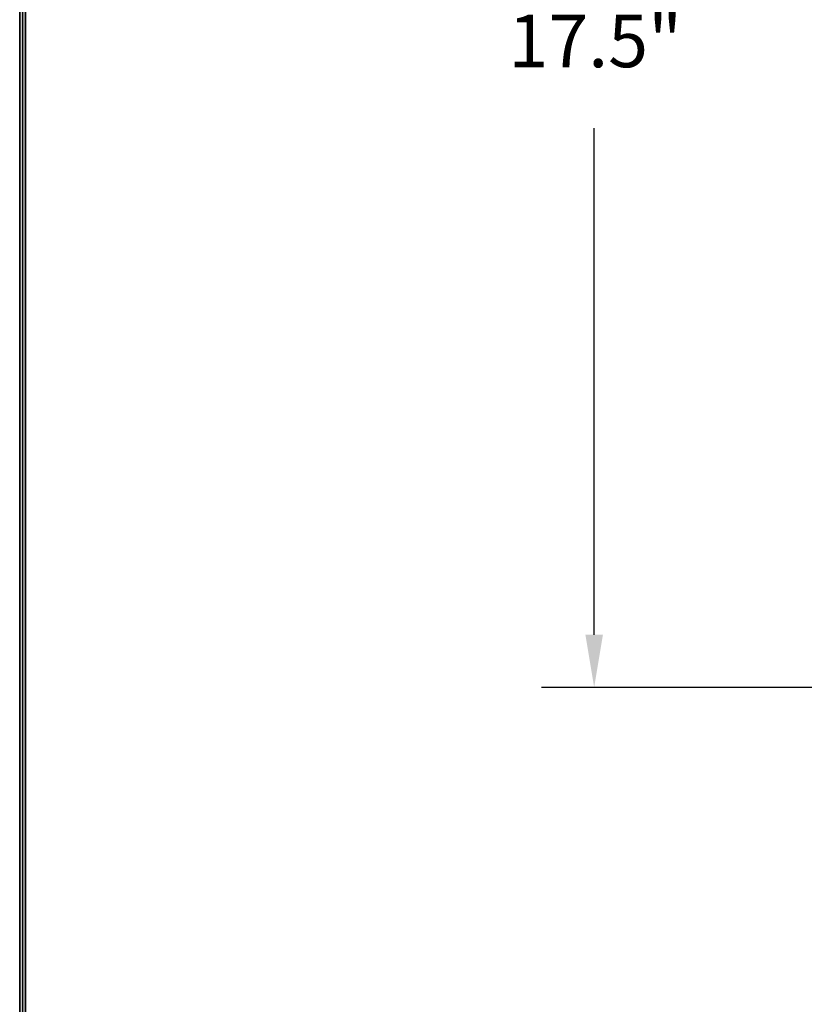
# Model space of a CAD drawing. Units: inches. Extents: x 0.6 to 20.6, y 1 to 16.
# Drawn here: x 0.6 to 3.3, y 9.2 to 12.6 of the extents above; entities that cross this region are included whole.
import ezdxf

# ---------------------------------------------------------------- set-up
doc = ezdxf.new("R2010")
doc.units = ezdxf.units.IN
doc.header["$MEASUREMENT"] = 0
doc.linetypes.add('SLD-Solid', pattern=[0])
doc.layers.add('DIM', color=179, linetype='SLD-Solid')
doc.layers.add('FRA', color=7, linetype='SLD-Solid', lineweight=35)
doc.styles.add('SLDTEXTSTYLE0', font='ariali.ttf')
doc.styles.add('SLDTEXTSTYLE1', font='arial.ttf', dxfattribs={"width": 0.948})
doc.dimstyles.new('SLDDIMSTYLE0', dxfattribs={"dimtxt": 0.18, "dimasz": 0.125, "dimexe": 0, "dimexo": 0.0625, "dimgap": 0.045, "dimtad": 0, "dimtih": 1, "dimtoh": 1, "dimdec": 1, "dimlfac": 4, "dimrnd": 1e-09, "dimzin": 12, "dimdsep": 46, "dimtxsty": 'SLDTEXTSTYLE0', "dimblk1": 'NONE', "dimblk2": 'NONE', "dimsah": 1, "dimcen": 0.09, "dimadec": 0, "dimazin": 3, "dimtfac": 1, "dimtdec": 3, "dimtofl": 0, "dimtmove": 0, "dimatfit": 3, "dimldrblk": 'NONE', "dimfxl": 1, "dimfrac": 2, "dimtolj": 1, "dimtzin": 12, "dimarcsym": 0})

# ---------------------------------------------------------------- blocks, each defined once
blk = doc.blocks.new('_D_6')
at = {"layer": 'DIM', "transparency": 16777216}
for p, q in [((3.9011, 14.6933), (2.4112, 14.6933)), ((2.5912, 14.5133), (2.5912, 12.7823)), ((2.5912, 10.5076), (2.5912, 12.2385)), ((3.9011, 10.3276), (2.4112, 10.3276))]:
    blk.add_line(p, q, dxfattribs=at)
for points in [[(2.6212, 14.5133), (2.5612, 14.5133), (2.5912, 14.6933)], [(2.5612, 10.5076), (2.6212, 10.5076), (2.5912, 10.3276)]]:
    blk.add_solid(points, dxfattribs=at)
at = {"layer": 'DIM', "transparency": 16777216, "insert": (2.2983, 12.6272), "char_height": 0.18, "attachment_point": 1, "style": 'SLDTEXTSTYLE1'}
blk.add_mtext('17.5"', dxfattribs=at)
blk = doc.blocks.new('_None')

msp = doc.modelspace()

# ---------------------------------------------------------------- hatches: boundary and pattern name
at = {"layer": 'FRA'}
msp.add_hatch(color=250, dxfattribs=at).paths.add_polyline_path([(0.6481, 0.9805), (0.6481, 15.9705), (0.6281, 15.9905), (0.6281, 0.9805)], flags=0)

# ---------------------------------------------------------------- linework, layer by layer
for p, q in [((0.6281, 15.9905), (0.6281, 0.9805)), ((0.6481, 0.9805), (0.6481, 15.9705))]:
    msp.add_line(p, q, dxfattribs=at)
at = {"layer": 'FRA', "color": 250, "lineweight": 25, "true_color": 0x191924}
msp.add_line((0.6381, 15.9805), (0.6381, 0.9805), dxfattribs=at)

# ---------------------------------------------------------------- dimensions: what is measured, and where the dimension line sits
at = {"layer": 'DIM'}
dim = msp.add_linear_dim(base=(2.5912, 14.6933), p1=(4.0811, 10.3276), p2=(4.0811, 14.6933), angle=90, text='<>""', dimstyle='SLDDIMSTYLE0', dxfattribs=at)
dim.commit()
dim.dimension.update_dxf_attribs({"geometry": '_D_6', "text_midpoint": (2.5912, 12.5104), "dimtype": 160})

doc.saveas('drawing.dxf')
